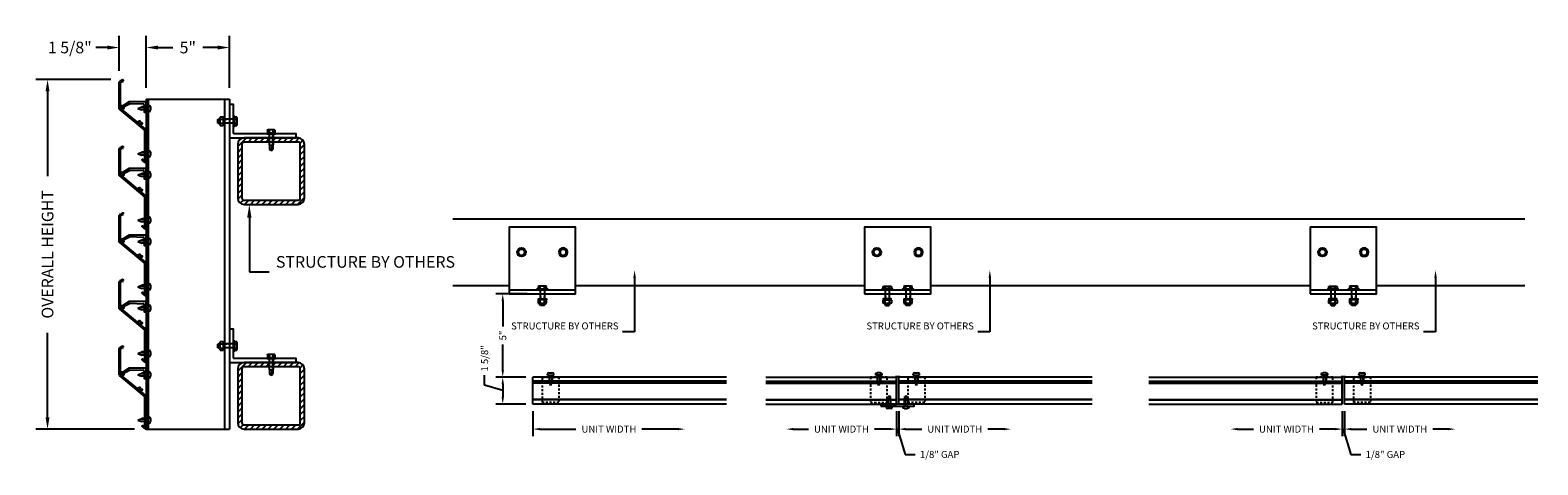
# Model space of a CAD drawing. Units: inches. Extents: x -14.1 to 76.4, y 0.1 to 26.2.
import ezdxf
from ezdxf import colors
from ezdxf.entities.mleader import LeaderData, LeaderLine
from ezdxf.math import Vec2, Vec3

# ---------------------------------------------------------------- set-up
doc = ezdxf.new("R2010")
doc.units = ezdxf.units.IN
doc.header["$MEASUREMENT"] = 0
doc.linetypes.add('HIDDEN', pattern=[0.375, 0.25, -0.125])
doc.linetypes.add('PHANTOM2', pattern=[1.25, 0.625, -0.125, 0.125, -0.125, 0.125, -0.125])
doc.layers.get('Defpoints').update_dxf_attribs({"color": 2})
for name, color, linetype in [('0 Anno 1', 252, 'Continuous'), ('10 Fasteners ILI', 252, 'Continuous'), ('630 IVM- 5in Channel', 7, 'Continuous'), ('9 Surroundings', 33, 'Continuous')]:
    doc.layers.add(name, color=color, linetype=linetype)
doc.styles.add('ILI Dim', font='arial.ttf')
doc.styles.get("Standard").update_dxf_attribs({"font": 'arial.ttf'})
doc.dimstyles.new('ILI Stnd', dxfattribs={"dimscale": 0, "dimtxt": 0.07, "dimasz": 0.07, "dimexe": 0.07, "dimexo": 0.07, "dimgap": 0.05, "dimtad": 0, "dimdec": 5, "dimzin": 0, "dimdsep": 46, "dimlunit": 5, "dimtxsty": 'ILI Dim', "dimcen": 0.05, "dimclrd": 252, "dimclre": 252, "dimclrt": 256, "dimadec": 0, "dimazin": 0, "dimtfac": 1, "dimtdec": 5, "dimtofl": 0, "dimtmove": 1, "dimatfit": 3, "dimfxl": 1, "dimfrac": 2, "dimtolj": 1, "dimtzin": 0, "dimlwd": -1, "dimlwe": -1, "dimarcsym": 0})

# ---------------------------------------------------------------- blocks, each defined once
blk = doc.blocks.new('*D18')
at = {"color": 252, "transparency": 16777216}
for p, q in [((16.055, 3.344), (16.055, 1.844)), ((16.475, 2.264), (18.636, 2.264)), ((24.757, 2.264), (22.597, 2.264))]:
    blk.add_line(p, q, dxfattribs=at)
for points in [[(16.475, 2.334), (16.475, 2.194), (16.055, 2.264)], [(24.757, 2.334), (24.757, 2.194), (25.177, 2.264)]]:
    blk.add_solid(points, dxfattribs=at)
at = {"layer": 'Defpoints', "color": 0, "transparency": 16777216}
for p in [(16.055, 3.764), (25.177, 2.264), (25.177, 2.264)]:
    blk.add_point(p, dxfattribs=at)
at = {"transparency": 16777216, "insert": (20.616, 2.264), "char_height": 0.42, "attachment_point": 5, "style": 'ILI Dim'}
blk.add_mtext('\\A1;UNIT WIDTH', dxfattribs=at)
blk = doc.blocks.new('*D19')
at = {"color": 252, "transparency": 16777216}
for p, q in [((64.774, 3.344), (64.774, 1.844)), ((65.194, 2.264), (66.125, 2.264)), ((71.017, 2.264), (70.086, 2.264))]:
    blk.add_line(p, q, dxfattribs=at)
for points in [[(65.194, 2.334), (65.194, 2.194), (64.774, 2.264)], [(71.017, 2.334), (71.017, 2.194), (71.437, 2.264)]]:
    blk.add_solid(points, dxfattribs=at)
at = {"layer": 'Defpoints', "color": 0, "transparency": 16777216}
for p in [(64.774, 3.764), (71.437, 2.264), (71.437, 2.264)]:
    blk.add_point(p, dxfattribs=at)
at = {"transparency": 16777216, "insert": (68.106, 2.264), "char_height": 0.42, "attachment_point": 5, "style": 'ILI Dim'}
blk.add_mtext('\\A1;UNIT WIDTH', dxfattribs=at)
blk = doc.blocks.new('*D20')
at = {"color": 252, "transparency": 16777216}
for p, q in [((64.649, 3.344), (64.649, 1.844)), ((58.364, 2.264), (59.316, 2.264)), ((64.229, 2.264), (63.277, 2.264))]:
    blk.add_line(p, q, dxfattribs=at)
for points in [[(58.364, 2.334), (58.364, 2.194), (57.944, 2.264)], [(64.229, 2.334), (64.229, 2.194), (64.649, 2.264)]]:
    blk.add_solid(points, dxfattribs=at)
at = {"layer": 'Defpoints', "color": 0, "transparency": 16777216}
for p in [(64.649, 3.764), (57.944, 2.264), (57.944, 2.264)]:
    blk.add_point(p, dxfattribs=at)
at = {"transparency": 16777216, "insert": (61.296, 2.264), "char_height": 0.42, "attachment_point": 5, "style": 'ILI Dim'}
blk.add_mtext('\\A1;UNIT WIDTH', dxfattribs=at)
blk = doc.blocks.new('*D21')
at = {"color": 252, "transparency": 16777216}
for p, q in [((64.649, 3.344), (64.649, 1.844)), ((64.774, 3.344), (64.774, 1.844)), ((64.229, 2.264), (63.809, 2.264)), ((64.649, 2.264), (64.774, 2.264)), ((64.711, 2.264), (65.168, 0.743)), ((65.194, 2.264), (65.614, 2.264)), ((65.168, 0.743), (65.768, 0.743))]:
    blk.add_line(p, q, dxfattribs=at)
for points in [[(64.229, 2.334), (64.229, 2.194), (64.649, 2.264)], [(65.194, 2.334), (65.194, 2.194), (64.774, 2.264)]]:
    blk.add_solid(points, dxfattribs=at)
at = {"layer": 'Defpoints', "color": 0, "transparency": 16777216}
for p in [(64.649, 3.764), (64.774, 3.764), (64.774, 2.264)]:
    blk.add_point(p, dxfattribs=at)
at = {"transparency": 16777216, "insert": (67.236, 0.743), "char_height": 0.42, "attachment_point": 5, "style": 'ILI Dim'}
blk.add_mtext('\\A1;1/8" GAP', dxfattribs=at)
blk = doc.blocks.new('*D22')
at = {"color": 252, "transparency": 16777216}
for p, q in [((13.154, 4.903), (13.154, 5.503)), ((14.241, 4.577), (13.154, 4.903)), ((15.635, 5.389), (13.821, 5.389)), ((14.241, 4.969), (14.241, 4.184)), ((15.635, 3.764), (13.821, 3.764))]:
    blk.add_line(p, q, dxfattribs=at)
for points in [[(14.171, 4.969), (14.311, 4.969), (14.241, 5.389)], [(14.171, 4.184), (14.311, 4.184), (14.241, 3.764)]]:
    blk.add_solid(points, dxfattribs=at)
at = {"layer": 'Defpoints', "color": 0, "transparency": 16777216}
for p in [(16.055, 5.389), (14.241, 3.764), (16.055, 3.764)]:
    blk.add_point(p, dxfattribs=at)
at = {"transparency": 16777216, "insert": (13.154, 6.514), "char_height": 0.42, "attachment_point": 5, "rotation": 90, "style": 'ILI Dim'}
blk.add_mtext('\\A1;1 5/8"', dxfattribs=at)
blk = doc.blocks.new('*D23')
at = {"color": 252, "transparency": 16777216}
for p, q in [((38.014, 3.344), (38.014, 1.844)), ((38.434, 2.264), (39.401, 2.264)), ((44.329, 2.264), (43.362, 2.264))]:
    blk.add_line(p, q, dxfattribs=at)
for points in [[(38.434, 2.334), (38.434, 2.194), (38.014, 2.264)], [(44.329, 2.334), (44.329, 2.194), (44.749, 2.264)]]:
    blk.add_solid(points, dxfattribs=at)
at = {"layer": 'Defpoints', "color": 0, "transparency": 16777216}
for p in [(38.014, 3.764), (44.749, 2.264), (44.749, 2.264)]:
    blk.add_point(p, dxfattribs=at)
at = {"transparency": 16777216, "insert": (41.381, 2.264), "char_height": 0.42, "attachment_point": 5, "style": 'ILI Dim'}
blk.add_mtext('\\A1;UNIT WIDTH', dxfattribs=at)
blk = doc.blocks.new('*D24')
at = {"color": 252, "transparency": 16777216}
for p, q in [((37.889, 3.344), (37.889, 1.844)), ((31.684, 2.264), (32.596, 2.264)), ((37.469, 2.264), (36.557, 2.264))]:
    blk.add_line(p, q, dxfattribs=at)
for points in [[(31.684, 2.334), (31.684, 2.194), (31.264, 2.264)], [(37.469, 2.334), (37.469, 2.194), (37.889, 2.264)]]:
    blk.add_solid(points, dxfattribs=at)
at = {"layer": 'Defpoints', "color": 0, "transparency": 16777216}
for p in [(37.889, 3.764), (31.264, 2.264), (31.264, 2.264)]:
    blk.add_point(p, dxfattribs=at)
at = {"transparency": 16777216, "insert": (34.577, 2.264), "char_height": 0.42, "attachment_point": 5, "style": 'ILI Dim'}
blk.add_mtext('\\A1;UNIT WIDTH', dxfattribs=at)
blk = doc.blocks.new('*D25')
at = {"color": 252, "transparency": 16777216}
for p, q in [((37.889, 3.344), (37.889, 1.844)), ((38.014, 3.344), (38.014, 1.844)), ((37.469, 2.264), (37.049, 2.264)), ((37.889, 2.264), (38.014, 2.264)), ((37.952, 2.264), (38.408, 0.743)), ((38.434, 2.264), (38.854, 2.264)), ((38.408, 0.743), (39.008, 0.743))]:
    blk.add_line(p, q, dxfattribs=at)
for points in [[(37.469, 2.334), (37.469, 2.194), (37.889, 2.264)], [(38.434, 2.334), (38.434, 2.194), (38.014, 2.264)]]:
    blk.add_solid(points, dxfattribs=at)
at = {"layer": 'Defpoints', "color": 0, "transparency": 16777216}
for p in [(37.889, 3.764), (38.014, 3.764), (38.014, 2.264)]:
    blk.add_point(p, dxfattribs=at)
at = {"transparency": 16777216, "insert": (40.476, 0.743), "char_height": 0.42, "attachment_point": 5, "style": 'ILI Dim'}
blk.add_mtext('\\A1;1/8" GAP', dxfattribs=at)
blk = doc.blocks.new('*U29')
at = {"color": 0, "linetype": 'ByBlock', "lineweight": -2}
for p, q in [((-0.187, 0), (-0.187, 0.045)), ((-0.187, 0), (0.186, 0)), ((-0.095, 0.137), (0.095, 0.137)), ((-0.095, 0), (-0.095, -0.363)), ((0.095, 0), (0.095, -0.363)), ((0.186, 0), (0.186, 0.045)), ((-0.075, -0.375), (-0.095, -0.363)), ((-0.075, -0.375), (0.075, -0.375)), ((-0.075, -0.375), (-0.075, -0.582)), ((0, -0.625), (-0.075, -0.582)), ((0, -0.625), (0.075, -0.375)), ((0, -0.625), (0.075, -0.582)), ((0.075, -0.375), (0.095, -0.363)), ((0.075, -0.375), (0.075, -0.582))]:
    blk.add_line(p, q, dxfattribs=at)
at = {"color": 9, "linetype": 'ByBlock', "lineweight": -2}
for p, q in [((-0.07, -0.375), (-0.07, 0)), ((0.07, -0.375), (0.07, 0))]:
    blk.add_line(p, q, dxfattribs=at)
at = {"color": 0, "linetype": 'ByBlock', "lineweight": -2}
for centre, start, end in [((-0.095, 0.045), 90, 180), ((0.095, 0.045), 0, 90)]:
    blk.add_arc(centre, 0.0915, start, end, dxfattribs=at)
blk = doc.blocks.new('*D37')
at = {"color": 252, "transparency": 16777216}
for p, q in [((-8.794, 23.794), (-8.794, 25.893)), ((-7.169, 22.78), (-7.169, 25.893)), ((-9.494, 25.193), (-10.194, 25.193)), ((-6.469, 25.193), (-5.769, 25.193))]:
    blk.add_line(p, q, dxfattribs=at)
for points in [[(-9.494, 25.31), (-9.494, 25.076), (-8.794, 25.193)], [(-6.469, 25.31), (-6.469, 25.076), (-7.169, 25.193)]]:
    blk.add_solid(points, dxfattribs=at)
at = {"layer": 'Defpoints', "color": 0, "transparency": 16777216}
for p in [(-8.794, 25.193), (-8.794, 23.094), (-7.169, 22.08)]:
    blk.add_point(p, dxfattribs=at)
at = {"transparency": 16777216, "insert": (-11.755, 25.193), "char_height": 0.7, "attachment_point": 5, "style": 'ILI Dim'}
blk.add_mtext('\\A1;1 5/8"', dxfattribs=at)
blk = doc.blocks.new('*D38')
at = {"color": 252, "transparency": 16777216}
for p, q in [((-7.169, 22.78), (-7.169, 25.893)), ((-2.169, 22.78), (-2.169, 25.893)), ((-6.469, 25.193), (-5.571, 25.193)), ((-2.869, 25.193), (-3.766, 25.193))]:
    blk.add_line(p, q, dxfattribs=at)
for points in [[(-6.469, 25.31), (-6.469, 25.076), (-7.169, 25.193)], [(-2.869, 25.31), (-2.869, 25.076), (-2.169, 25.193)]]:
    blk.add_solid(points, dxfattribs=at)
at = {"layer": 'Defpoints', "color": 0, "transparency": 16777216}
for p in [(-2.169, 25.193), (-7.169, 22.08), (-2.169, 22.08)]:
    blk.add_point(p, dxfattribs=at)
at = {"transparency": 16777216, "insert": (-4.669, 25.193), "char_height": 0.7, "attachment_point": 5, "style": 'ILI Dim'}
blk.add_mtext('\\A1;5"', dxfattribs=at)
blk = doc.blocks.new('*D39')
at = {"color": 252, "transparency": 16777216}
for p, q in [((-9.284, 23.264), (-13.792, 23.264)), ((-13.092, 22.564), (-13.092, 17.469)), ((-13.092, 2.964), (-13.092, 8.059)), ((-7.869, 2.264), (-13.792, 2.264))]:
    blk.add_line(p, q, dxfattribs=at)
for points in [[(-13.209, 22.564), (-12.975, 22.564), (-13.092, 23.264)], [(-13.209, 2.964), (-12.975, 2.964), (-13.092, 2.264)]]:
    blk.add_solid(points, dxfattribs=at)
at = {"layer": 'Defpoints', "color": 0, "transparency": 16777216}
for p in [(-13.092, 23.264), (-8.584, 23.264), (-7.169, 2.264)]:
    blk.add_point(p, dxfattribs=at)
at = {"transparency": 16777216, "insert": (-13.092, 12.764), "char_height": 0.7, "attachment_point": 5, "rotation": 90, "style": 'ILI Dim'}
blk.add_mtext('\\A1;OVERALL HEIGHT', dxfattribs=at)
blk = doc.blocks.new('*D40')
at = {"color": 252, "transparency": 16777216}
for p, q in [((15.713, 10.389), (13.821, 10.389)), ((14.241, 9.969), (14.241, 8.43)), ((14.241, 5.809), (14.241, 7.348)), ((15.635, 5.389), (13.821, 5.389))]:
    blk.add_line(p, q, dxfattribs=at)
for points in [[(14.171, 9.969), (14.311, 9.969), (14.241, 10.389)], [(14.171, 5.809), (14.311, 5.809), (14.241, 5.389)]]:
    blk.add_solid(points, dxfattribs=at)
at = {"layer": 'Defpoints', "color": 0, "transparency": 16777216}
for p in [(14.241, 10.389), (16.133, 10.389), (16.055, 5.389)]:
    blk.add_point(p, dxfattribs=at)
at = {"transparency": 16777216, "insert": (14.241, 7.889), "char_height": 0.42, "attachment_point": 5, "rotation": 90, "style": 'ILI Dim'}
blk.add_mtext('\\A1;5"', dxfattribs=at)
blk = doc.blocks.new('*U26')
at = {"color": 0, "linetype": 'ByBlock', "lineweight": -2}
for p, q in [((-0.187, 0), (-0.187, 0.045)), ((-0.187, 0), (0.186, 0)), ((-0.095, 0.137), (0.095, 0.137)), ((-0.095, 0), (-0.095, -0.396)), ((0.095, 0), (0.095, -0.396)), ((0.186, 0), (0.186, 0.045)), ((0, -0.625), (-0.095, -0.396)), ((0, -0.625), (0.095, -0.396))]:
    blk.add_line(p, q, dxfattribs=at)
at = {"color": 9, "linetype": 'ByBlock', "lineweight": -2}
for p, q in [((-0.07, -0.456), (-0.07, 0)), ((0.07, -0.456), (0.07, 0))]:
    blk.add_line(p, q, dxfattribs=at)
at = {"color": 0, "linetype": 'ByBlock', "lineweight": -2}
for centre, start, end in [((-0.095, 0.045), 90, 180), ((0.095, 0.045), 0, 90)]:
    blk.add_arc(centre, 0.0915, start, end, dxfattribs=at)
blk = doc.blocks.new('*U43')
at = {"color": 0, "linetype": 'ByBlock', "lineweight": -2}
for p, q in [((0, 1.99), (0, 0.01)), ((0.24, 2), (0.01, 2)), ((0.25, 0.26), (0.25, 1.99)), ((0.01, 0), (3.99, 0)), ((3.99, 0.25), (0.26, 0.25)), ((4, 0.01), (4, 0.24))]:
    blk.add_line(p, q, dxfattribs=at)
for centre, start, end in [((0.01, 1.99), 90, 180), ((0.24, 1.99), 0, 90), ((0.01, 0.01), 180, 270), ((0.26, 0.26), 180, 270), ((3.99, 0.24), 0, 90), ((3.99, 0.01), 270, 0)]:
    blk.add_arc(centre, 0.01, start, end, dxfattribs=at)
blk = doc.blocks.new('*U50')
for p, q in [((-0.222, 0.189), (-0.222, -0.189)), ((-0.05, 0.253), (-0.202, 0.253)), ((-0.05, 0.126), (-0.202, 0.126)), ((-0.05, -0.253), (-0.05, 0.253)), ((0, 0.125), (0.54, 0.125)), ((0.605, 0.189), (0.605, -0.189)), ((0.804, 0.253), (0.625, 0.253)), ((0.804, 0.126), (0.625, 0.126)), ((0.824, 0.189), (0.824, -0.189)), ((0.824, 0.125), (0.934, 0.125)), ((0.95, 0.109), (0.934, 0.125)), ((0.95, 0.109), (0.95, -0.109)), ((-0.05, -0.126), (-0.202, -0.126)), ((-0.202, -0.253), (-0.05, -0.253)), ((0, -0.125), (0.54, -0.125)), ((0.804, -0.126), (0.625, -0.126)), ((0.625, -0.253), (0.804, -0.253)), ((0.934, -0.125), (0.824, -0.125)), ((0.95, -0.109), (0.934, -0.125))]:
    blk.add_line(p, q)
at = {"color": 253, "linetype": 'PHANTOM2', "ltscale": 0.1}
for p, q in [((0.2, 0.109), (0.2, 0.125)), ((0.2, 0.109), (0.54, 0.109)), ((0.824, 0.109), (0.95, 0.109)), ((0.2, -0.109), (0.54, -0.109)), ((0.2, -0.109), (0.2, -0.125)), ((0.824, -0.109), (0.95, -0.109))]:
    blk.add_line(p, q, dxfattribs=at)
for points in [[(0, -0.312), (-0.05, -0.312), (-0.05, 0.312), (0, 0.312)], [(0.605, -0.24), (0.54, -0.24), (0.54, 0.24), (0.605, 0.24)]]:
    blk.add_lwpolyline(points, close=True)
for centre, radius, start, end in [((-0.112, 0.189), 0.11, 144.85215, 215.14785), ((0.187, 0), 0.409, 162.00285, 180), ((0.187, 0), 0.409, 180, 197.99715), ((0.715, 0.189), 0.11, 144.85215, 215.14785), ((1.014, 0), 0.409, 162.00285, 180), ((0.714, 0.189), 0.11, 324.85215, 35.14785), ((0.415, 0), 0.409, 0, 17.99715), ((-0.112, -0.189), 0.11, 144.85215, 215.14785), ((1.014, 0), 0.409, 180, 197.99715), ((0.715, -0.189), 0.11, 144.85215, 215.14785), ((0.415, 0), 0.409, 342.00285, 0), ((0.714, -0.189), 0.11, 324.85215, 35.14785)]:
    blk.add_arc(centre, radius, start, end)
blk = doc.blocks.new('FAS #14 HWH SD SIDE')
at = {"color": 0, "linetype": 'ByBlock', "lineweight": -2}
for p, q in [((-0.26, 0.05), (0.26, 0.05)), ((-0.26, 0.05), (-0.26, 0)), ((-0.26, 0), (0.26, 0)), ((-0.217, 0.21), (-0.217, 0.05)), ((0.187, 0.24), (-0.188, 0.24)), ((-0.121, 0), (-0.121, -0.675)), ((-0.108, 0.21), (-0.108, 0.05)), ((0.108, 0.21), (0.108, 0.05)), ((0.121, 0), (0.121, -0.675)), ((0.217, 0.21), (0.217, 0.05)), ((0.26, 0.05), (0.26, 0)), ((-0.1, -0.688), (-0.121, -0.675)), ((-0.1, -0.688), (0.1, -0.688)), ((-0.1, -0.688), (-0.1, -0.942)), ((0, -1), (0.1, -0.688)), ((0.1, -0.688), (0.121, -0.675)), ((0.1, -0.688), (0.1, -0.942)), ((0, -1), (-0.1, -0.942)), ((0, -1), (0.1, -0.942))]:
    blk.add_line(p, q, dxfattribs=at)
at = {"color": 9, "linetype": 'ByBlock', "lineweight": -2}
for p, q in [((-0.095, -0.688), (-0.095, 0)), ((0.095, -0.688), (0.095, 0))]:
    blk.add_line(p, q, dxfattribs=at)
at = {"color": 0, "linetype": 'ByBlock', "lineweight": -2, "extrusion": (0, 0, -1)}
for centre, major_axis, ratio, start_param in [((-0.162, 0.21), (-0.0541, 0), 0.554256, 0), ((-0.188, 0.21), (0, -0.03), 0.966878, 1.570796)]:
    blk.add_ellipse(centre, major_axis=major_axis, ratio=ratio, start_param=start_param, end_param=3.141593, dxfattribs=at)
at = {"color": 0, "linetype": 'ByBlock', "lineweight": -2}
for centre, major_axis, ratio, start_param, end_param in [((0, 0.21), (-0.108, 0), 0.277128, 3.141593, 6.283185), ((0.162, 0.21), (0.0541, 0), 0.554256, 0, 3.141593), ((0.187, 0.21), (0, -0.03), 0.966878, 1.570796, 3.141593)]:
    blk.add_ellipse(centre, major_axis=major_axis, ratio=ratio, start_param=start_param, end_param=end_param, dxfattribs=at)
blk = doc.blocks.new('FAS #14 HWH TOP')
at = {"color": 0, "linetype": 'ByBlock', "lineweight": -2}
blk.add_lwpolyline([(0.217, 0), (0.108, 0.187), (-0.108, 0.187), (-0.217, 0), (-0.108, -0.187), (0.108, -0.187)], close=True, dxfattribs=at)
for radius in [0.26, 0.187]:
    blk.add_circle((0, 0), radius, dxfattribs=at)
blk = doc.blocks.new('BLD2200')
at = {"color": 0, "linetype": 'ByBlock', "lineweight": -2}
for p, q in [((1.391, 4.85), (1.558, 4.991)), ((1.443, 4.788), (1.519, 4.852)), ((1.544, 4.84), (1.544, 3.066)), ((1.625, 4.96), (1.625, 3.028)), ((0.005, 1.768), (1.539, 3.054)), ((1.323, 2.768), (1.62, 3.017)), ((0.228, 1.849), (1.081, 2.565)), ((0, 1.756), (0, 0.17)), ((0.081, 1.533), (0.081, 0.208)), ((0.005, 0.159), (0.183, 0.009)), ((0.086, 0.197), (0.236, 0.072))]:
    blk.add_line(p, q, dxfattribs=at)
for centre, radius, start, end in [((1.417, 4.819), 0.0405, 130, 310), ((1.529, 4.84), 0.015, 0, 130), ((1.585, 4.96), 0.0405, 0, 130), ((1.343, 2.745), 0.03, 130, 235.5627), ((1.25, 2.61), 0.134, 1.76587, 55.5627), ((1.529, 3.066), 0.015, 310, 360), ((1.61, 3.028), 0.015, 310, 360), ((0.248, 1.826), 0.03, 130, 235.5627), ((1.101, 2.542), 0.03, 24.4373, 130), ((1.25, 2.61), 0.134, 204.4373, 258.23413), ((1.25, 2.61), 0.074, 1.76587, 258.23413), ((1.229, 2.508), 0.03, 258.23413, 78.23413), ((1.354, 2.613), 0.03, 181.76587, 1.76587), ((0.015, 1.756), 0.015, 130, 180), ((0.155, 1.691), 0.074, 6.76587, 263.23413), ((0.111, 1.533), 0.03, 74.4373, 180), ((0.155, 1.691), 0.134, 254.4373, 263.23413), ((0.143, 1.588), 0.03, 263.23413, 83.23413), ((0.258, 1.703), 0.03, 186.76587, 6.76587), ((0.155, 1.691), 0.134, 6.76587, 55.5627), ((0.015, 0.17), 0.015, 180, 230), ((0.096, 0.208), 0.015, 180, 230), ((0.21, 0.04), 0.0405, 230, 50)]:
    blk.add_arc(centre, radius, start, end, dxfattribs=at)
at = {"layer": 'Defpoints'}
blk.add_text('#8', height=0.2, dxfattribs=at).set_placement((0, 0))
blk = doc.blocks.new('BRC1103-M')
at = {"color": 0, "linetype": 'ByBlock', "lineweight": -2}
for p, q in [((-1.507, 0.238), (-1.494, 0.223)), ((-1.016, 0.623), (-1.491, 0.334)), ((-1.44, 0.291), (-0.968, 0.526)), ((-0.015, 0.625), (-1.008, 0.625)), ((-0.961, 0.528), (-0.173, 0.5)), ((-0.125, 0.45), (-0.125, 0.015)), ((-0.11, 0), (-0.015, 0)), ((0, 0.015), (0, 0.61))]:
    blk.add_line(p, q, dxfattribs=at)
for centre, radius, start, end in [((-1.458, 0.279), 0.064, 121.50005, 220.00005), ((-1.466, 0.247), 0.037, 220.00005, 48.57317), ((-1.435, 0.282), 0.01, 116.50005, 228.57317), ((-1.008, 0.61), 0.015, 90.00002, 121.29405), ((-0.962, 0.513), 0.015, 87.97313, 116.50005), ((-0.175, 0.45), 0.05, 0.00002, 87.97313), ((-0.11, 0.015), 0.015, 180.00002, 270.00002), ((-0.015, 0.61), 0.015, 0.00002, 90.00002), ((-0.015, 0.015), 0.015, 270.00002, 0.00002)]:
    blk.add_arc(centre, radius, start, end, dxfattribs=at)
blk = doc.blocks.new('*U58')
at = {"xscale": -1, "rotation": 180}
blk.add_blockref('BLD2200', (-0.944, 2.498), dxfattribs=at)
blk.add_blockref('BRC1103-M', (0.681, 0.536))
at = {"rotation": 270}
for p in [(0.807, 0.768), (0.807, -1.956)]:
    blk.add_blockref('*U26', p, dxfattribs=at)
blk = doc.blocks.new('*U59')
at = {"color": 0, "linetype": 'ByBlock', "lineweight": -2, "transparency": 16777216}
for p in [(0, 16), (0, 12), (0, 8), (0, 4), (0, 0)]:
    blk.add_blockref('*U58', p, dxfattribs=at)

msp = doc.modelspace()

# ---------------------------------------------------------------- hatches: boundary and pattern name
at = {"layer": '9 Surroundings'}
h = msp.add_hatch(dxfattribs=at)
h.set_pattern_fill('ANSI31', color=256, scale=2)
h.set_pattern_definition([(45, (-4.23022, 2.89787), (-0.1767767, 0.1767767), [])])
edge = h.paths.add_edge_path(flags=16)
edge.add_line((-1.29372, 16.014043), (1.95628, 16.014043))
edge.add_arc((1.95628, 16.139043), 0.125, 270, 360)
edge.add_line((2.08128, 16.139043), (2.08128, 19.389043))
edge.add_arc((1.95628, 19.389043), 0.125, 0, 90)
edge.add_line((1.95628, 19.514043), (-1.29372, 19.514043))
edge.add_arc((-1.29372, 19.389043), 0.125, 90, 180)
edge.add_line((-1.41872, 19.389043), (-1.41872, 16.139043))
edge.add_arc((-1.29372, 16.139043), 0.125, 180, 270)
edge = h.paths.add_edge_path()
edge.add_line((-1.29372, 15.764043), (1.95628, 15.764043))
edge.add_arc((1.95628, 16.139043), 0.375, 270, 360)
edge.add_line((2.33128, 16.139043), (2.33128, 19.389043))
edge.add_arc((1.95628, 19.389043), 0.375, 0, 90)
edge.add_line((1.95628, 19.764043), (-1.29372, 19.764043))
edge.add_arc((-1.29372, 19.389043), 0.375, 90, 180)
edge.add_line((-1.66872, 19.389043), (-1.66872, 16.139043))
edge.add_arc((-1.29372, 16.139043), 0.375, 180, 270)
h = msp.add_hatch(dxfattribs=at)
h.set_pattern_fill('ANSI31', color=256, scale=2)
h.set_pattern_definition([(45, (-4.23022, -10.60213), (-0.1767767, 0.1767767), [])])
edge = h.paths.add_edge_path(flags=16)
edge.add_line((-1.29372, 2.514043), (1.95628, 2.514043))
edge.add_arc((1.95628, 2.639043), 0.125, 270, 360)
edge.add_line((2.08128, 2.639043), (2.08128, 5.889043))
edge.add_arc((1.95628, 5.889043), 0.125, 0, 90)
edge.add_line((1.95628, 6.014043), (-1.29372, 6.014043))
edge.add_arc((-1.29372, 5.889043), 0.125, 90, 180)
edge.add_line((-1.41872, 5.889043), (-1.41872, 2.639043))
edge.add_arc((-1.29372, 2.639043), 0.125, 180, 270)
edge = h.paths.add_edge_path()
edge.add_line((-1.29372, 2.264043), (1.95628, 2.264043))
edge.add_arc((1.95628, 2.639043), 0.375, 270, 360)
edge.add_line((2.33128, 2.639043), (2.33128, 5.889043))
edge.add_arc((1.95628, 5.889043), 0.375, 0, 90)
edge.add_line((1.95628, 6.264043), (-1.29372, 6.264043))
edge.add_arc((-1.29372, 5.889043), 0.375, 90, 180)
edge.add_line((-1.66872, 5.889043), (-1.66872, 2.639043))
edge.add_arc((-1.29372, 2.639043), 0.375, 180, 270)

# ---------------------------------------------------------------- linework, layer by layer
for p, q in [((-7.16872, 22.079811), (-7.16872, 2.264043)), ((-7.16872, 22.079811), (-2.16872, 22.079811)), ((-7.04372, 22.079811), (-7.04372, 2.264043)), ((-2.45872, 22.079811), (-2.45872, 2.264043)), ((-2.16872, 22.079811), (-2.16872, 2.264043)), ((14.617679, 10.639043), (18.617679, 10.639043)), ((35.951512, 10.639043), (39.951512, 10.639043)), ((62.711493, 10.639043), (66.711493, 10.639043)), ((16.055179, 3.764043), (16.055179, 5.389043)), ((27.672733, 5.389043), (16.055179, 5.389043)), ((27.672733, 5.147994), (16.055179, 5.147994)), ((27.672733, 5.022836), (16.055179, 5.022836)), ((30.027326, 5.389043), (37.889012, 5.389043)), ((30.027326, 5.147994), (37.889012, 5.147994)), ((30.027326, 5.022836), (37.889012, 5.022836)), ((37.889012, 3.764043), (37.889012, 5.389043)), ((38.014012, 3.764043), (38.014012, 5.389043)), ((49.631566, 5.389043), (38.014012, 5.389043)), ((49.631566, 5.147994), (38.014012, 5.147994)), ((49.631566, 5.022836), (38.014012, 5.022836)), ((53.031439, 5.389043), (64.648993, 5.389043)), ((53.031439, 5.147994), (64.648993, 5.147994)), ((53.031439, 5.022836), (64.648993, 5.022836)), ((64.648993, 3.764043), (64.648993, 5.389043)), ((64.773993, 3.764043), (64.773993, 5.389043)), ((76.391547, 5.389043), (64.773993, 5.389043)), ((76.391547, 5.147994), (64.773993, 5.147994)), ((76.391547, 5.022836), (64.773993, 5.022836)), ((27.672733, 4.052319), (16.055179, 4.052319)), ((27.672733, 4.014043), (16.055179, 4.014043)), ((27.672733, 3.764043), (16.055179, 3.764043)), ((30.027326, 4.052319), (37.889012, 4.052319)), ((30.027326, 4.014043), (37.889012, 4.014043)), ((30.027326, 3.764043), (37.889012, 3.764043)), ((49.631566, 4.052319), (38.014012, 4.052319)), ((49.631566, 4.014043), (38.014012, 4.014043)), ((49.631566, 3.764043), (38.014012, 3.764043)), ((53.031439, 4.052319), (64.648993, 4.052319)), ((53.031439, 4.014043), (64.648993, 4.014043)), ((53.031439, 3.764043), (64.648993, 3.764043)), ((76.391547, 4.052319), (64.773993, 4.052319)), ((76.391547, 4.014043), (64.773993, 4.014043)), ((76.391547, 3.764043), (64.773993, 3.764043)), ((-7.16872, 2.264043), (-2.16872, 2.264043))]:
    msp.add_line(p, q)
for points in [[(14.617679, 10.389043), (18.617679, 10.389043), (18.617679, 14.389043), (14.617679, 14.389043)], [(35.951512, 10.389043), (39.951512, 10.389043), (39.951512, 14.389043), (35.951512, 14.389043)], [(62.711493, 10.389043), (66.711493, 10.389043), (66.711493, 14.389043), (62.711493, 14.389043)], [(36.951512, 3.639043), (38.951512, 3.639043), (38.951512, 3.764043), (36.951512, 3.764043)]]:
    msp.add_lwpolyline(points, close=True)
at = {"layer": '630 IVM- 5in Channel', "linetype": 'HIDDEN', "ltscale": 0.5}
for points in [[(16.617679, 3.867231), (16.617679, 5.389043), (17.617679, 5.389043), (17.617679, 3.867231)], [(37.326512, 3.867231), (37.326512, 5.389043), (36.326512, 5.389043), (36.326512, 3.867231)], [(37.326512, 3.867231), (37.326512, 5.389043), (36.326512, 5.389043), (36.326512, 3.867231)], [(38.576512, 3.867231), (38.576512, 5.389043), (39.576512, 5.389043), (39.576512, 3.867231)], [(64.086493, 3.867231), (64.086493, 5.389043), (63.086493, 5.389043), (63.086493, 3.867231)], [(64.086493, 3.867231), (64.086493, 5.389043), (63.086493, 5.389043), (63.086493, 3.867231)], [(65.336493, 3.867231), (65.336493, 5.389043), (66.336493, 5.389043), (66.336493, 3.867231)]]:
    msp.add_lwpolyline(points, close=True, dxfattribs=at)
at = {"layer": '9 Surroundings'}
for p, q in [((11.238092, 14.889043), (75.602876, 14.889043)), ((11.238092, 10.889043), (14.617679, 10.889043)), ((18.617679, 10.889043), (35.951512, 10.889043)), ((39.951512, 10.889043), (62.711493, 10.889043)), ((66.711493, 10.889043), (75.602876, 10.889043))]:
    msp.add_line(p, q, dxfattribs=at)
for points in [[(-1.29372, 15.764043), (1.95628, 15.764043, 0.414213562), (2.33128, 16.139043), (2.33128, 19.389043, 0.414213562), (1.95628, 19.764043), (-1.29372, 19.764043, 0.414213562), (-1.66872, 19.389043), (-1.66872, 16.139043, 0.414213562)], [(-1.29372, 16.014043), (1.95628, 16.014043, 0.414213562), (2.08128, 16.139043), (2.08128, 19.389043, 0.414213562), (1.95628, 19.514043), (-1.29372, 19.514043, 0.414213562), (-1.41872, 19.389043), (-1.41872, 16.139043, 0.414213562)], [(-1.29372, 2.264043), (1.95628, 2.264043, 0.414213562), (2.33128, 2.639043), (2.33128, 5.889043, 0.414213562), (1.95628, 6.264043), (-1.29372, 6.264043, 0.414213562), (-1.66872, 5.889043), (-1.66872, 2.639043, 0.414213562)], [(-1.29372, 2.514043), (1.95628, 2.514043, 0.414213562), (2.08128, 2.639043), (2.08128, 5.889043, 0.414213562), (1.95628, 6.014043), (-1.29372, 6.014043, 0.414213562), (-1.41872, 5.889043), (-1.41872, 2.639043, 0.414213562)]]:
    msp.add_lwpolyline(points, format="xyb", close=True, dxfattribs=at)
at = {"layer": 'Defpoints'}
for p, q in [((38.076512, 5.404043), (37.826512, 5.404043)), ((64.836493, 5.404043), (64.586493, 5.404043))]:
    msp.add_line(p, q, dxfattribs=at)

# ---------------------------------------------------------------- block references
for name, p in [('*U59', (-7.85022, 4.765749)), ('*U43', (-2.16872, 19.764043)), ('*U43', (-2.16872, 6.264043)), ('*U26', (17.117679, 5.514043)), ('*U26', (39.076512, 5.514043)), ('*U26', (65.836493, 5.514043))]:
    msp.add_blockref(name, p)
at = {"xscale": -1}
for p in [(36.826512, 5.514043), (63.586493, 5.514043)]:
    msp.add_blockref('*U26', p, dxfattribs=at)
at = {"rotation": 180}
msp.add_blockref('*U29', (37.451512, 3.639043), dxfattribs=at)
at = {"xscale": -1, "rotation": 180}
msp.add_blockref('*U29', (38.451512, 3.639043), dxfattribs=at)
at = {"layer": '10 Fasteners ILI'}
for p, rotation in [((-1.91872, 20.764043), 180), ((16.617679, 10.639043), 270), ((38.576512, 10.639043), 270), ((65.336493, 10.639043), 270), ((-1.91872, 7.264043), 180)]:
    msp.add_blockref('*U50', p, dxfattribs=dict(at, rotation=rotation))
at = {"layer": '10 Fasteners ILI', "xscale": -1, "rotation": 90}
for p in [(37.326512, 10.639043), (64.086493, 10.639043)]:
    msp.add_blockref('*U50', p, dxfattribs=at)
at = {"layer": '9 Surroundings'}
for name, p in [('FAS #14 HWH SD SIDE', (0.33128, 20.014043)), ('FAS #14 HWH TOP', (15.367679, 12.889043)), ('FAS #14 HWH TOP', (36.701512, 12.889043)), ('FAS #14 HWH TOP', (63.461493, 12.889043)), ('FAS #14 HWH SD SIDE', (0.33128, 6.514043))]:
    msp.add_blockref(name, p, dxfattribs=at)
at = {"layer": '9 Surroundings', "xscale": -1}
for p in [(17.867679, 12.889043), (39.201512, 12.889043), (65.961493, 12.889043)]:
    msp.add_blockref('FAS #14 HWH TOP', p, dxfattribs=at)

# ---------------------------------------------------------------- dimensions: what is measured, and where the dimension line sits
dim = msp.add_linear_dim(base=(-8.79372, 25.193062), p1=(-7.16872, 22.079811), p2=(-8.79372, 23.093626), dimstyle='ILI Stnd', override={"dimscale": 10, "dimpost": '"'})
dim.commit()
dim.dimension.update_dxf_attribs({"geometry": '*D37', "text_midpoint": (-11.755498, 25.193062), "dimtype": 160})
dim = msp.add_linear_dim(base=(-2.16872, 25.193062), p1=(-7.16872, 22.079811), p2=(-2.16872, 22.079811), dimstyle='ILI Stnd', override={"dimscale": 10, "dimpost": '"'})
dim.commit()
dim.dimension.update_dxf_attribs({"geometry": '*D38', "text_midpoint": (-4.66872, 25.193062)})
for base, p1, p2, angle, text, override, picture, middle in [((-13.092102, 23.264043), (-7.16872, 2.264043), (-8.58422, 23.264043), 90, 'OVERALL HEIGHT', {"dimscale": 10, "dimpost": '"'}, '*D39', (-13.092102, 12.764043)), ((31.264402, 2.264043), (37.889012, 3.764043), (31.264402, 2.264043), 180, 'UNIT WIDTH', {"dimscale": 6, "dimpost": '"'}, '*D24', (34.576707, 2.264043)), ((57.943719, 2.264043), (64.648993, 3.764043), (57.943719, 2.264043), 180, 'UNIT WIDTH', {"dimscale": 6, "dimpost": '"'}, '*D20', (61.296356, 2.264043))]:
    dim = msp.add_linear_dim(base=base, p1=p1, p2=p2, angle=angle, text=text, dimstyle='ILI Stnd', override=override)
    dim.commit()
    dim.dimension.update_dxf_attribs({"geometry": picture, "text_midpoint": middle})
for base, p2, picture, middle in [((14.241369, 10.389043), (16.132679, 10.389043), '*D40', (14.241369, 7.889043)), ((14.241369, 3.764043), (16.055179, 3.764043), '*D22', (13.154207, 5.802692))]:
    dim = msp.add_linear_dim(base=base, p1=(16.055179, 5.389043), p2=p2, angle=90, dimstyle='ILI Stnd', override={"dimscale": 6, "dimpost": '"'})
    dim.commit()
    dim.dimension.update_dxf_attribs({"geometry": picture, "text_midpoint": middle})
for base, p1, p2, text, picture, middle in [((25.177479, 2.264043), (16.055179, 3.764043), (25.177479, 2.264043), 'UNIT WIDTH', '*D18', (20.616329, 2.264043)), ((38.014012, 2.264043), (37.889012, 3.764043), (38.014012, 3.764043), '<> GAP', '*D25', (39.307958, 0.742556)), ((44.748672, 2.264043), (38.014012, 3.764043), (44.748672, 2.264043), 'UNIT WIDTH', '*D23', (41.381342, 2.264043)), ((64.773993, 2.264043), (64.648993, 3.764043), (64.773993, 3.764043), '<> GAP', '*D21', (66.067939, 0.742556)), ((71.437118, 2.264043), (64.773993, 3.764043), (71.437118, 2.264043), 'UNIT WIDTH', '*D19', (68.105555, 2.264043))]:
    dim = msp.add_linear_dim(base=base, p1=p1, p2=p2, text=text, dimstyle='ILI Stnd', override={"dimscale": 6, "dimpost": '"'})
    dim.commit()
    dim.dimension.update_dxf_attribs({"geometry": picture, "text_midpoint": middle})

# ---------------------------------------------------------------- leaders
at = {"layer": '0 Anno 1'}
ml = msp.add_multileader_mtext('Standard', dxfattribs=at)
ml.set_content('STRUCTURE BY OTHERS', color=7, style='ILI Dim')
ml.set_leader_properties(color=256, linetype='ByLayer', lineweight=-1)
ml.build(insert=Vec2(0, 0))
ml.multileader.update_dxf_attribs({"text_left_attachment_type": 2, "text_right_attachment_type": 2, "dogleg_length": 0.12, "arrow_head_size": 0.8, "scale": 10})
ctx = ml.context
ctx.base_point, ctx.scale, ctx.char_height, ctx.arrow_head_size, ctx.landing_gap_size, ctx.plane_origin = Vec3(0.224426, 11.710047), 10, 0.7, 0.8, 0.4, Vec3(-0.975574, 15.764043)
ctx.left_attachment, ctx.right_attachment = 2, 2
notes = []
notes.append((ctx, [(0, (1, 1, 0), (-0.975574, 11.710047), (1, 0), 1.2, [(0, [(-0.975574, 15.764043)], 0, [])])]))
ctx.mtext.insert, ctx.mtext.width, ctx.mtext.flow_direction = Vec3(0.624426, 12.661525), 6.93044304, 5
ml = msp.add_multileader_mtext('Standard', dxfattribs=at)
ml.set_content('STRUCTURE BY OTHERS', color=7, style='ILI Dim')
ml.set_leader_properties(color=256, linetype='ByLayer', lineweight=-1)
ml.build(insert=Vec2(0, 0))
ml.multileader.update_dxf_attribs({"text_left_attachment_type": 2, "text_right_attachment_type": 2, "dogleg_length": 0.12, "arrow_head_size": 0.48, "scale": 6})
ctx = ml.context
ctx.base_point, ctx.scale, ctx.char_height, ctx.arrow_head_size, ctx.landing_gap_size, ctx.plane_origin = Vec3(17.395122, 8.100801), 6, 0.42, 0.48, 0.24, Vec3(22.155381, 11.816593)
ctx.left_attachment, ctx.right_attachment, ctx.text_align_type = 2, 2, 2
notes.append((ctx, [(0, (1, 1, 0), (22.155381, 8.100801), (-1, 0), 0.72, [(0, [(22.155381, 11.816593)], 0, [])])]))
ctx.mtext.insert, ctx.mtext.width, ctx.mtext.alignment, ctx.mtext.flow_direction = Vec3(21.195381, 8.671688), 4.26535612, 3, 5
ml = msp.add_multileader_mtext('Standard', dxfattribs=at)
ml.set_content('STRUCTURE BY OTHERS', color=7, style='ILI Dim')
ml.set_leader_properties(color=256, linetype='ByLayer', lineweight=-1)
ml.build(insert=Vec2(0, 0))
ml.multileader.update_dxf_attribs({"text_left_attachment_type": 2, "text_right_attachment_type": 2, "dogleg_length": 0.12, "arrow_head_size": 0.48, "scale": 6})
ctx = ml.context
ctx.base_point, ctx.scale, ctx.char_height, ctx.arrow_head_size, ctx.landing_gap_size, ctx.plane_origin = Vec3(38.728955, 8.100801), 6, 0.42, 0.48, 0.24, Vec3(43.489215, 11.816593)
ctx.left_attachment, ctx.right_attachment, ctx.text_align_type = 2, 2, 2
notes.append((ctx, [(0, (1, 1, 0), (43.489215, 8.100801), (-1, 0), 0.72, [(0, [(43.489215, 11.816593)], 0, [])])]))
ctx.mtext.insert, ctx.mtext.width, ctx.mtext.alignment, ctx.mtext.flow_direction = Vec3(42.529215, 8.671688), 4.26535612, 3, 5
ml = msp.add_multileader_mtext('Standard', dxfattribs=at)
ml.set_content('STRUCTURE BY OTHERS', color=7, style='ILI Dim')
ml.set_leader_properties(color=256, linetype='ByLayer', lineweight=-1)
ml.build(insert=Vec2(0, 0))
ml.multileader.update_dxf_attribs({"text_left_attachment_type": 2, "text_right_attachment_type": 2, "dogleg_length": 0.12, "arrow_head_size": 0.48, "scale": 6})
ctx = ml.context
ctx.base_point, ctx.scale, ctx.char_height, ctx.arrow_head_size, ctx.landing_gap_size, ctx.plane_origin = Vec3(65.488936, 8.100801), 6, 0.42, 0.48, 0.24, Vec3(70.249196, 11.816593)
ctx.left_attachment, ctx.right_attachment, ctx.text_align_type = 2, 2, 2
notes.append((ctx, [(0, (1, 1, 0), (70.249196, 8.100801), (-1, 0), 0.72, [(0, [(70.249196, 11.816593)], 0, [])])]))
ctx.mtext.insert, ctx.mtext.width, ctx.mtext.alignment, ctx.mtext.flow_direction = Vec3(69.289196, 8.671688), 4.26535612, 3, 5
for ctx, leaders in notes:
    for number, flags, end, landing, length, lines in leaders:
        leader = LeaderData()
        leader.index, (leader.has_last_leader_line, leader.has_dogleg_vector, leader.attachment_direction) = number, flags
        leader.last_leader_point, leader.dogleg_vector, leader.dogleg_length = Vec3(end), Vec3(landing), length
        for number, points, colour, breaks in lines:
            line = LeaderLine()
            line.index, line.vertices, line.color, line.breaks = number, Vec3.list(points), colors.encode_raw_color(colour), breaks
            leader.lines.append(line)
        ctx.leaders.append(leader)

doc.saveas('drawing.dxf')
